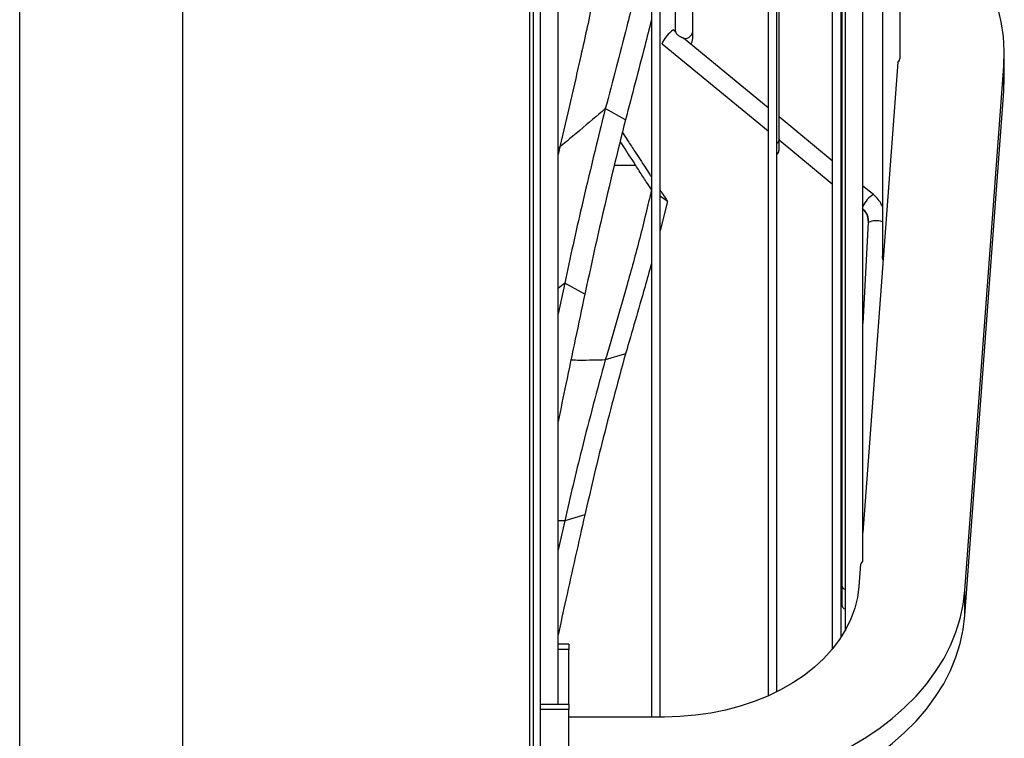
# Model space of a CAD drawing. Units: millimetres. Extents: x 5 to 414, y 3 to 291.
# Drawn here: x 335 to 349, y 214 to 224 of the extents above; entities that cross this region are included whole.
import ezdxf

# ---------------------------------------------------------------- set-up
doc = ezdxf.new("R2010")
doc.units = ezdxf.units.MM

msp = doc.modelspace()

# ---------------------------------------------------------------- linework, layer by layer
at = {"color": 7, "linetype": 'Continuous', "lineweight": 25}
for p, q in [((342.654, 214.116), (342.654, 244.817)), ((346.957, 216.157), (346.957, 243.625)), ((347.483, 223.247), (347.483, 236.535)), ((343.97, 234.054), (343.97, 213.937)), ((344.095, 213.937), (344.095, 234.037)), ((345.618, 233.833), (345.618, 214.235)), ((345.743, 214.294), (345.743, 233.816)), ((346.707, 233.656), (346.707, 215.158)), ((346.524, 233.557), (346.524, 214.894)), ((346.649, 215.062), (346.649, 233.129)), ((346.66, 233.051), (346.66, 215.799)), ((347.233, 231.7), (347.233, 220.441)), ((345.773, 222.098), (345.773, 231.408)), ((344.558, 223.638), (344.558, 231.086)), ((344.308, 231.045), (344.308, 223.638)), ((342.304, 205.591), (342.304, 229.991)), ((342.404, 212.109), (342.404, 229.991)), ((343.968, 223.771), (343.97, 223.772)), ((344.312, 223.612), (344.281, 223.637)), ((344.308, 223.638), (344.308, 223.615)), ((344.558, 223.516), (344.558, 223.638)), ((344.122, 223.444), (344.121, 223.446)), ((344.122, 223.444), (345.618, 222.213)), ((345.618, 222.536), (344.423, 223.52)), ((348.954, 222.951), (348.954, 223.304)), ((347.45, 223.184), (346.957, 216.54)), ((348.399, 215.724), (348.948, 223.128)), ((348.948, 222.775), (348.948, 223.128)), ((348.948, 222.775), (348.954, 222.951)), ((348.399, 215.371), (348.948, 222.775)), ((343.605, 222.37), (343.32, 222.527)), ((346.524, 221.791), (345.773, 222.409)), ((343.561, 222.189), (343.639, 222.07)), ((345.773, 222.087), (345.773, 222.086)), ((345.773, 222.086), (346.524, 221.467)), ((345.773, 221.938), (345.773, 222.085)), ((346.66, 221.679), (346.649, 221.688)), ((346.649, 221.365), (346.66, 221.355)), ((347.105, 221.313), (346.957, 221.434)), ((344.199, 221.217), (344.095, 221.293)), ((344.199, 221.217), (344.095, 220.808)), ((347.034, 220.941), (347.034, 220.922)), ((347.034, 220.922), (346.957, 219.493)), ((342.746, 220.064), (342.654, 219.63)), ((343.031, 219.909), (342.746, 220.064)), ((343.605, 219.064), (343.32, 218.979)), ((343.031, 216.792), (342.746, 216.706)), ((342.746, 216.706), (342.654, 216.297)), ((346.924, 216.097), (346.901, 215.78)), ((346.66, 215.799), (346.66, 215.523)), ((348.399, 215.371), (348.399, 215.724)), ((342.804, 214.965), (342.654, 214.965)), ((342.804, 214.965), (342.804, 214.891)), ((342.804, 214.116), (342.804, 214.891)), ((342.804, 214.116), (342.404, 214.116)), ((342.804, 214.043), (342.404, 214.043)), ((342.804, 214.116), (342.804, 214.043)), ((342.804, 213.336), (342.804, 214.043)), ((344.155, 213.937), (342.804, 213.937))]:
    msp.add_line(p, q, dxfattribs=at)
at = {"color": 8, "linetype": 'Continuous', "lineweight": 25}
for p, q in [((335.05, 206.479), (335.05, 229.991)), ((337.354, 207.041), (337.354, 229.991)), ((342.254, 207.041), (342.254, 229.991)), ((342.678, 221.988), (342.654, 221.879)), ((342.654, 221.969), (342.678, 221.988)), ((342.746, 220.064), (342.654, 219.987)), ((342.746, 216.706), (342.654, 216.705)), ((342.804, 214.891), (342.654, 214.891))]:
    msp.add_line(p, q, dxfattribs=at)
at = {"color": 7, "linetype": 'Continuous', "lineweight": 25, "flags": 128}
for points in [[(348.948, 223.128), (348.954, 223.337), (348.942, 223.546), (348.911, 223.754), (348.863, 223.959), (348.796, 224.163), (348.712, 224.363), (348.61, 224.559), (348.492, 224.75), (348.356, 224.936), (348.205, 225.115), (348.038, 225.287), (347.856, 225.452), (347.661, 225.608), (347.483, 225.735)], [(344.527, 223.434), (344.548, 223.468), (344.558, 223.516)], [(346.901, 215.78), (346.881, 215.625), (346.843, 215.472), (346.788, 215.321), (346.717, 215.175), (346.629, 215.032), (346.525, 214.895), (346.406, 214.765), (346.273, 214.641), (346.126, 214.525), (345.966, 214.419), (345.796, 214.321), (345.614, 214.233), (345.423, 214.156), (345.225, 214.09), (345.019, 214.035), (344.808, 213.992), (344.592, 213.962), (344.374, 213.943), (344.155, 213.937)], [(344.155, 212.876), (344.435, 212.883), (344.714, 212.902), (344.991, 212.935), (345.264, 212.98), (345.532, 213.038), (345.795, 213.109), (346.05, 213.191), (346.296, 213.286), (346.534, 213.391), (346.761, 213.508), (346.977, 213.634), (347.18, 213.771), (347.371, 213.917), (347.547, 214.071), (347.708, 214.233), (347.855, 214.403), (347.984, 214.578), (348.098, 214.76), (348.194, 214.946), (348.272, 215.137), (348.333, 215.33), (348.375, 215.526), (348.399, 215.724)], [(344.155, 212.523), (344.435, 212.529), (344.714, 212.549), (344.991, 212.581), (345.264, 212.627), (345.532, 212.685), (345.795, 212.755), (346.05, 212.838), (346.296, 212.932), (346.534, 213.038), (346.761, 213.154), (346.977, 213.281), (347.18, 213.417), (347.371, 213.563), (347.547, 213.717), (347.708, 213.88), (347.855, 214.049), (347.984, 214.225), (348.098, 214.406), (348.194, 214.593), (348.272, 214.783), (348.333, 214.977), (348.375, 215.173), (348.399, 215.371)]]:
    msp.add_lwpolyline(points, dxfattribs=at)
at = {"color": 8, "linetype": 'Continuous', "lineweight": 25, "flags": 128}
msp.add_lwpolyline([(344.308, 223.638), (344.308, 223.638), (344.311, 223.611)], dxfattribs=at)
at = {"color": 7, "linetype": 'Continuous', "lineweight": 25}
for centre, radius, start, end in [((344.524, 223.271), 0.44, 123.5801, 156.4242), ((345.823, 223.305), 1.632, 355.7612, 355.861), ((345.71, 221.938), 0.0625, 301.9711, 0), ((346.722, 215.523), 0.0625, 180, 256.0298)]:
    msp.add_arc(centre, radius, start, end, dxfattribs=at)
at = {"color": 8, "linetype": 'Continuous', "lineweight": 25}
for centre, radius, start, end in [((344.434, 223.639), 0.124, 266.1745, 359.5861), ((345.712, 222.091), 0.0612, 301.2997, 356.563), ((347.324, 220.966), 0.411, 122.3623, 153.3421), ((346.791, 220.935), 0.243, 1.4497, 46.8243), ((347.146, 220.652), 0.292, 72.7901, 112.6125), ((346.721, 215.799), 0.0614, 180.2903, 256.8207)]:
    msp.add_arc(centre, radius, start, end, dxfattribs=at)
at = {"color": 7, "linetype": 'Continuous', "lineweight": 25}
msp.add_ellipse((343.007, 222.883), major_axis=(-2.141, 3.274), ratio=0.003723, start_param=1.823178, end_param=1.930139, dxfattribs=at)
for points, knots in [([(343.972, 225.154), (343.918, 224.91), (343.81, 224.422), (343.587, 223.545), (343.422, 222.913), (343.32, 222.527)], [0, 0, 0, 0, 0.2799323, 0.5599072, 1, 1, 1, 1]), ([(343.306, 224.897), (343.256, 224.627), (343.155, 224.088), (342.942, 223.117), (342.778, 222.416), (342.678, 221.988)], [0, 0, 0, 0, 0.280448, 0.560299, 1, 1, 1, 1]), ([(343.97, 223.781), (343.939, 223.657), (343.82, 223.188), (343.696, 222.717), (343.605, 222.37)], [0, 0, 0, 0, 0.2629852, 1, 1, 1, 1]), ([(344.423, 223.52), (344.422, 223.521), (344.419, 223.523), (344.412, 223.526), (344.402, 223.53), (344.39, 223.536), (344.377, 223.542), (344.364, 223.55), (344.352, 223.559), (344.341, 223.569), (344.331, 223.58), (344.324, 223.59), (344.318, 223.599), (344.314, 223.606), (344.312, 223.611), (344.312, 223.611), (344.311, 223.612)], [0, 0, 0, 0, 0.055727, 0.130597, 0.203827, 0.27777, 0.351774, 0.425784, 0.500217, 0.574597, 0.648537, 0.722391, 0.796228, 0.869271, 0.944214, 1, 1, 1, 1]), ([(347.45, 223.187), (347.459, 223.195), (347.476, 223.212), (347.485, 223.237), (347.482, 223.25), (347.481, 223.252)], [0, 0, 0, 0, 0.441286, 0.882571, 1, 1, 1, 1]), ([(343.32, 222.527), (343.201, 222.424), (342.987, 222.24), (342.772, 222.065), (342.678, 221.988)], [0, 0, 0, 0, 0.5604576, 1, 1, 1, 1]), ([(343.32, 222.527), (343.206, 222.066), (343.003, 221.244), (342.824, 220.425), (342.746, 220.064)], [0, 0, 0, 0, 0.5600134, 1, 1, 1, 1]), ([(343.605, 222.37), (343.491, 221.909), (343.287, 221.088), (343.109, 220.269), (343.031, 219.909)], [0, 0, 0, 0, 0.55997, 1, 1, 1, 1]), ([(343.639, 222.07), (343.672, 222.021), (343.729, 221.933), (343.786, 221.846), (343.812, 221.807)], [0, 0, 0, 0, 0.559989, 1, 1, 1, 1]), ([(345.773, 222.102), (345.773, 222.099), (345.773, 222.092), (345.773, 222.089), (345.773, 222.087)], [0, 0, 0, 0, 0.382769, 1, 1, 1, 1]), ([(343.812, 221.807), (343.858, 221.737), (343.91, 221.656), (343.963, 221.576), (343.97, 221.565)], [0, 0, 0, 0, 0.870561, 1, 1, 1, 1]), ([(343.972, 221.383), (343.948, 221.421), (343.907, 221.483), (343.849, 221.571), (343.8, 221.647), (343.766, 221.698), (343.749, 221.724)], [0, 0, 0, 0, 0.330297, 0.549244, 0.772445, 1, 1, 1, 1]), ([(343.972, 221.383), (343.918, 221.154), (343.81, 220.695), (343.587, 219.897), (343.422, 219.328), (343.32, 218.979)], [0, 0, 0, 0, 0.279932, 0.559907, 1, 1, 1, 1]), ([(344.095, 221.375), (344.103, 221.363), (344.137, 221.31), (344.172, 221.258), (344.199, 221.217)], [0, 0, 0, 0, 0.223145, 1, 1, 1, 1]), ([(347.233, 221.149), (347.222, 221.17), (347.199, 221.216), (347.153, 221.27), (347.118, 221.301), (347.105, 221.313)], [0, 0, 0, 0, 0.323406, 0.743056, 1, 1, 1, 1]), ([(346.946, 221.12), (346.952, 221.114), (346.974, 221.095), (347.004, 221.055), (347.028, 220.999), (347.032, 220.96), (347.034, 220.941)], [0, 0, 0, 0, 0.126786, 0.42127, 0.717307, 1, 1, 1, 1]), ([(347.243, 220.389), (347.243, 220.389), (347.241, 220.393), (347.238, 220.403), (347.235, 220.417), (347.233, 220.432), (347.232, 220.443), (347.233, 220.449), (347.233, 220.45)], [0, 0, 0, 0, 0.006378, 0.245485, 0.484485, 0.723721, 0.964212, 1, 1, 1, 1]), ([(343.97, 220.341), (343.939, 220.228), (343.82, 219.8), (343.696, 219.376), (343.605, 219.064)], [0, 0, 0, 0, 0.262985, 1, 1, 1, 1]), ([(343.031, 219.909), (342.941, 219.485), (342.813, 218.885), (342.69, 218.286), (342.654, 218.109)], [0, 0, 0, 0, 0.705959, 1, 1, 1, 1]), ([(343.605, 219.064), (343.491, 218.644), (343.287, 217.895), (343.109, 217.129), (343.031, 216.792)], [0, 0, 0, 0, 0.55997, 1, 1, 1, 1]), ([(343.32, 218.979), (343.206, 218.559), (343.003, 217.809), (342.824, 217.043), (342.746, 216.706)], [0, 0, 0, 0, 0.560013, 1, 1, 1, 1]), ([(343.031, 216.792), (342.941, 216.394), (342.813, 215.83), (342.69, 215.264), (342.654, 215.097)], [0, 0, 0, 0, 0.7059594, 1, 1, 1, 1]), ([(346.924, 216.097), (346.933, 216.105), (346.95, 216.121), (346.959, 216.145), (346.956, 216.159), (346.955, 216.162)], [0, 0, 0, 0, 0.42697, 0.853941, 1, 1, 1, 1])]:
    msp.add_open_spline(points, degree=3, knots=knots, dxfattribs=at)
at = {"color": 8, "linetype": 'Continuous', "lineweight": 25}
for points, knots in [([(343.749, 221.724), (343.667, 221.723), (343.567, 221.722), (343.467, 221.725), (343.449, 221.725)], [0, 0, 0, 0, 0.822672, 1, 1, 1, 1]), ([(343.32, 218.979), (343.201, 218.976), (343.039, 218.97), (342.876, 218.974), (342.834, 218.975)], [0, 0, 0, 0, 0.740009, 1, 1, 1, 1])]:
    msp.add_open_spline(points, degree=3, knots=knots, dxfattribs=at)

doc.saveas('drawing.dxf')
